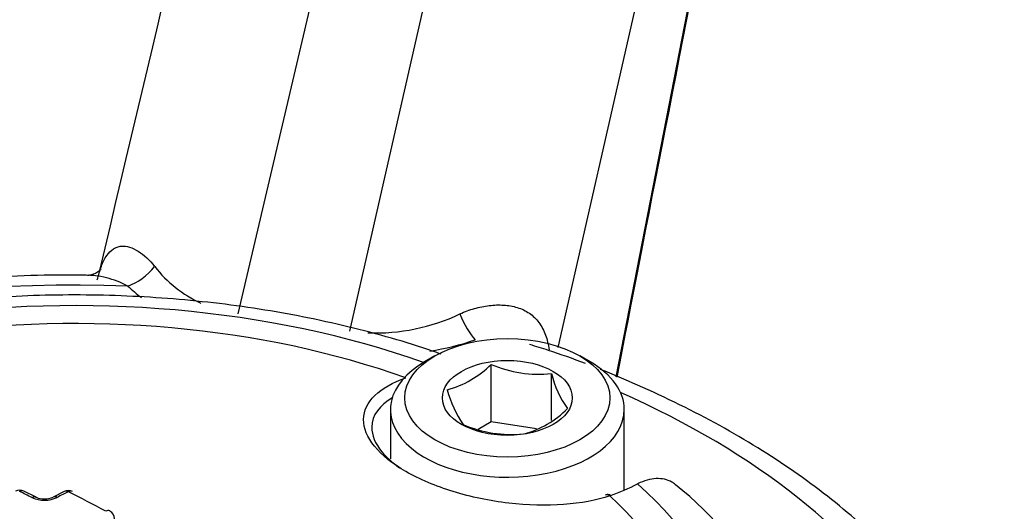
# Paper-space layout 'Sheet1' of a CAD drawing. Units: millimetres. Extents: x -24 to 2970, y -14 to 2100.
# Drawn here: x 2043 to 2066, y 1901 to 1912 of the extents above; entities that cross this region are included whole.
import ezdxf

# ---------------------------------------------------------------- set-up
doc = ezdxf.new("R2010")
doc.units = ezdxf.units.MM
doc.header["$LTSCALE"] = 5
for name, color, linetype in [('tangent', 7, 'Continuous'), ('TSH-1', 7, 'Continuous'), ('visible', 7, 'Continuous')]:
    doc.layers.add(name, color=color, linetype=linetype)

# ---------------------------------------------------------------- blocks, each defined once
blk = doc.blocks.new('SE6')
at = {"layer": 'tangent', "color": 7, "linetype": 'Continuous'}
for p, q in [((2047.821, 1905.407), (2056.877, 1944.005)), ((2050.41, 1905.007), (2059.192, 1943.647)), ((2055.234, 1904.63), (2062.585, 1936.972)), ((2056.573, 1903.954), (2062.762, 1935.619)), ((2056.446, 1901.204), (2056.431, 1901.199))]:
    blk.add_line(p, q, dxfattribs=at)
for centre, radius, start, end in [((2048.198, 1908.329), 2.946, 218.3473, 245.0057), ((2048.234, 1909.265), 4.375, 227.2579, 232.6661), ((2051.007, 1909.502), 4.535, 267.7237, 295.4616), ((2051.19, 1911.14), 6.679, 279.2234, 288.5269), ((2043.888, 1901.286), 0.00718, 65.7968, 114.4018), ((2043.333, 1901.807), 0.712, 246.1992, 294.729)]:
    blk.add_arc(centre, radius, start, end, dxfattribs=at)
for centre, major_axis, ratio, start_param, end_param in [((2044.037, 1911.273), (53.128, 0), 0.57735, 1.417293, 3.166288), ((2044.037, 1911.273), (-53.128, 0), 0.57735, 3.117087, 4.342293), ((2044.037, 1911.273), (63.538, 0), 0.57735, 3.116897, 6.283185), ((2045.265, 1906.903), (-0.729, -0.744), 0.703482, 0.948177, 1.714127), ((2044.037, 1894.114), (20.714, 0), 0.57735, 1.511482, 3.200907), ((2044.037, 1896.671), (15.465, 0), 0.57735, 1.021097, 2.615208), ((2044.037, 1896.771), (14.574, 0), 0.57735, 1.01669, 2.613181), ((2053.312, 1905.658), (0.323, -0.99), 0.402002, 4.834981, 5.600932), ((2044.037, 1894.114), (-20.714, 0), 0.57735, 2.929127, 4.056259), ((2042.766, 1901.124), (-0.091, -0.183), 0.614685, 3.141079, 3.849878), ((2046.098, 1841.922), (-35.261, 61.073), 0.57735, -0.724151, -0.718444), ((2041.277, 1842.325), (35.237, 61.032), 0.57735, 0.73305, 0.738143), ((2043.885, 1901.117), (0.094, -0.181), 0.606769, 2.439101, 3.1421), ((2044.037, 1896.671), (-15.465, 0), 0.57735, 2.049587, 3.71), ((2043.049, 1900.981), (-0.092, -0.182), 0.611608, 3.130534, 3.853116), ((2043.632, 1900.986), (0.095, -0.181), 0.603979, 2.436291, 3.153801), ((2044.037, 1896.771), (-14.574, 0), 0.57735, 2.063887, 3.695699)]:
    blk.add_ellipse(centre, major_axis=major_axis, ratio=ratio, start_param=start_param, end_param=end_param, dxfattribs=at)
for points, knots in [([(2044.558, 1906.195), (2044.587, 1906.31), (2044.618, 1906.416), (2044.69, 1906.606), (2044.732, 1906.691), (2044.826, 1906.826), (2044.877, 1906.877), (2044.962, 1906.931), (2044.992, 1906.945), (2045.052, 1906.965), (2045.082, 1906.971), (2045.176, 1906.979), (2045.24, 1906.971), (2045.373, 1906.931), (2045.441, 1906.898), (2045.64, 1906.773), (2045.77, 1906.655), (2045.887, 1906.501)], [0, 0, 0, 0, 0.125, 0.125, 0.25, 0.25, 0.375, 0.375, 0.4375, 0.4375, 0.5, 0.5, 0.625, 0.625, 0.75, 0.75, 1, 1, 1, 1]), ([(2045.265, 1906.052), (2045.103, 1906.138), (2044.935, 1906.2), (2044.686, 1906.264), (2044.602, 1906.28), (2044.467, 1906.296), (2044.415, 1906.3), (2044.363, 1906.301)], [0, 0, 0, 0, 0.25, 0.25, 0.375, 0.375, 0.4570343, 0.4570343, 0.4570343, 0.4570343]), ([(2052.957, 1905.408), (2053.067, 1905.458), (2053.179, 1905.5), (2053.406, 1905.564), (2053.522, 1905.587), (2053.748, 1905.614), (2053.859, 1905.618), (2054.077, 1905.604), (2054.185, 1905.585), (2054.384, 1905.524), (2054.478, 1905.48), (2054.649, 1905.363), (2054.723, 1905.292), (2054.849, 1905.123), (2054.9, 1905.024), (2054.977, 1904.813), (2055.003, 1904.699), (2055.02, 1904.577)], [0, 0, 0, 0, 0.125, 0.125, 0.25, 0.25, 0.375, 0.375, 0.5, 0.5, 0.625, 0.625, 0.75, 0.75, 0.875, 0.875, 1, 1, 1, 1])]:
    blk.add_open_spline(points, degree=3, knots=knots, dxfattribs=at)
at = {"layer": 'visible', "color": 7, "linetype": 'Continuous'}
for p, q in [((2052.375, 1904.434), (2052.139, 1904.297)), ((2055.969, 1904.297), (2055.734, 1904.434)), ((2053.681, 1902.908), (2053.681, 1904.24)), ((2055.075, 1902.942), (2055.075, 1904.024)), ((2051.346, 1903.192), (2051.346, 1902.05)), ((2056.763, 1901.331), (2056.763, 1903.192)), ((2053.681, 1902.908), (2053.379, 1902.734)), ((2054.728, 1902.746), (2053.681, 1902.908)), ((2043.141, 1901.163), (2042.857, 1901.306)), ((2043.791, 1901.299), (2043.538, 1901.167)), ((2056.341, 1901.221), (2056.327, 1901.217))]:
    blk.add_line(p, q, dxfattribs=at)
for centre, radius, start, end in [((-5803.843, 3767.363), 8066.068, 346.6609039, 346.9029246), ((2052.066, 1905.859), 2.287, 285.0669, 314.9331), ((2054.797, 1906.842), 2.831, 246.7802, 275.6319), ((2057.39, 1904.61), 2.388, 194.186, 215.6062), ((2055.216, 1904.348), 2.649, 195.2529, 214.5393), ((2053.881, 1904.757), 2.196, 284.4318, 315.5682), ((2054.15, 1905.448), 2.831, 246.7802, 275.6319), ((2042.762, 1901.125), 0.203, 62.2308, 118.6221), ((2043.887, 1901.119), 0.203, 61.6296, 118.2029), ((2054.678, 1906.101), 5.207, 289.846, 297.3542), ((2052.942, 1895.089), 8.096, 4.102, 51.797), ((2043.335, 1901.633), 0.508, 247.6657, 293.2988), ((2044.761, 1900.674), 0.193, 357.2826, 63.0923)]:
    blk.add_arc(centre, radius, start, end, dxfattribs=at)
for major_axis in [(-2.375, 0), (1.504, 0)]:
    blk.add_ellipse((2054.054, 1903.464), major_axis=major_axis, ratio=0.57735, dxfattribs=at)
for centre, major_axis, ratio, start_param, end_param in [((2054.054, 1903.192), (2.708, 0), 0.57735, 2.356194, 6.283185), ((2054.054, 1903.192), (2.708, 0), 0.57735, 0, 0.785398), ((2043.891, 1901.117), (-0.093, -0.182), 0.608402, 3.140127, 3.845417), ((2046.647, 1842.238), (-35.243, 61.042), 0.57735, -0.747399, -0.730056), ((2056.394, 1901.019), (0.067, -0.197), 0.68251, 2.433202, 3.142352), ((2056.41, 1901.025), (0.069, -0.197), 0.684594, 2.427608, 3.14268), ((2044.752, 1900.667), (-0.096, -0.18), 0.598867, 3.139006, 3.854928)]:
    blk.add_ellipse(centre, major_axis=major_axis, ratio=ratio, start_param=start_param, end_param=end_param, dxfattribs=at)
blk.add_open_spline([(2056.595, 1903.945), (2057.906, 1910.649), (2059.966, 1921.193), (2062.777, 1935.575)], degree=3, dxfattribs=at)
for points, knots in [([(2044.372, 1906.299), (2044.32, 1906.3), (2043.501, 1906.319), (2041.756, 1906.255), (2039.352, 1906.032), (2036.975, 1905.641), (2034.692, 1905.096), (2032.519, 1904.401), (2030.487, 1903.562), (2028.62, 1902.587), (2026.942, 1901.485), (2025.477, 1900.267), (2024.248, 1898.946), (2023.273, 1897.537), (2022.581, 1896.077), (2022.196, 1894.742), (2022.135, 1893.98), (2022.118, 1893.669)], [0, 0, 0, 0, 0.0042165, 0.076591, 0.1490125, 0.2214805, 0.2940275, 0.3666845, 0.4394785, 0.5124248, 0.5855125, 0.6586674, 0.7316777, 0.8042347, 0.8759606, 0.9465819, 0.988162, 0.988162, 0.988162, 0.988162]), ([(2044.643, 1906.439), (2044.643, 1906.439), (2044.643, 1906.44), (2044.612, 1906.388), (2044.423, 1906.3), (2044.391, 1906.305), (2044.376, 1906.307)], [0.345114, 0.345114, 0.345114, 0.345114, 0.3746005, 0.5401289, 0.8469637, 1, 1, 1, 1]), ([(2052.518, 1904.477), (2052.453, 1904.5), (2051.791, 1904.734), (2050.37, 1905.138), (2048.323, 1905.544), (2046.19, 1905.791), (2044.03, 1905.873), (2041.869, 1905.79), (2039.742, 1905.542), (2037.681, 1905.133), (2035.716, 1904.566), (2033.879, 1903.847), (2032.196, 1902.979), (2030.839, 1902.069), (2030.061, 1901.408), (2029.762, 1901.124)], [0.0216599, 0.0216599, 0.0216599, 0.0216599, 0.0300097, 0.1075338, 0.1848922, 0.26211, 0.3392479, 0.4163785, 0.4935663, 0.5708784, 0.648395, 0.7261898, 0.8043121, 0.8827459, 0.9407394, 0.9407394, 0.9407394, 0.9407394]), ([(2055.864, 1904.259), (2055.578, 1904.369), (2055.15, 1904.521), (2054.727, 1904.651), (2054.566, 1904.7)], [0.93191198, 0.93191198, 0.93191198, 0.93191198, 0.97775393, 1, 1, 1, 1]), ([(2065.981, 1893.611), (2065.981, 1893.624), (2065.994, 1894.108), (2065.768, 1895.149), (2065.287, 1896.59), (2064.511, 1897.999), (2063.49, 1899.341), (2062.22, 1900.608), (2060.718, 1901.781), (2058.998, 1902.847), (2057.472, 1903.595), (2056.501, 1904.007), (2056.212, 1904.123)], [0, 0, 0, 0, 0.0025323, 0.1075026, 0.2125729, 0.3186288, 0.4261736, 0.5351849, 0.6452775, 0.7559731, 0.86689, 0.9133756, 0.9133756, 0.9133756, 0.9133756]), ([(2056.431, 1901.199), (2056.122, 1901.094), (2055.759, 1901.026), (2054.956, 1900.967), (2054.522, 1900.978), (2053.649, 1901.079), (2053.208, 1901.17), (2052.396, 1901.419), (2052.019, 1901.578), (2051.395, 1901.937), (2051.145, 1902.14), (2050.809, 1902.554), (2050.724, 1902.764), (2050.73, 1903.371), (2051.088, 1903.717), (2051.706, 1903.927)], [0, 0, 0, 0, 0.125, 0.125, 0.25, 0.25, 0.375, 0.375, 0.5, 0.5, 0.625, 0.625, 0.75, 0.75, 1, 1, 1, 1]), ([(2051.406, 1903.476), (2051.093, 1903.294), (2050.918, 1903.056), (2050.912, 1902.603), (2050.992, 1902.408), (2051.252, 1902.089), (2051.391, 1901.963), (2051.557, 1901.843)], [0.069853, 0.069853, 0.069853, 0.069853, 0.25, 0.25, 0.375, 0.375, 0.4580031, 0.4580031, 0.4580031, 0.4580031]), ([(2082.681, 1891.821), (2082.181, 1891.538), (2080.941, 1890.839), (2078.542, 1889.638), (2075.598, 1888.357), (2072.462, 1887.178), (2069.181, 1886.124), (2065.762, 1885.197), (2062.227, 1884.405), (2058.594, 1883.754), (2054.882, 1883.248), (2051.11, 1882.891), (2047.3, 1882.684), (2043.472, 1882.63), (2039.647, 1882.729), (2035.844, 1882.981), (2032.086, 1883.382), (2028.392, 1883.932), (2024.783, 1884.626), (2021.277, 1885.46), (2017.894, 1886.427), (2014.652, 1887.52), (2011.568, 1888.733), (2008.659, 1890.055), (2005.938, 1891.477), (2003.419, 1892.989), (2001.113, 1894.578), (1999.032, 1896.233), (1997.177, 1897.946), (1995.574, 1899.687), (1994.269, 1901.358), (1993.675, 1902.333), (1993.377, 1902.83)], [0, 0, 0, 0, 0.017755, 0.051735, 0.085766, 0.119854, 0.154, 0.188203, 0.222459, 0.256761, 0.291102, 0.325473, 0.359866, 0.394272, 0.428681, 0.463082, 0.497466, 0.531823, 0.566145, 0.600422, 0.634645, 0.668808, 0.702904, 0.736929, 0.770883, 0.804773, 0.838612, 0.872428, 0.906252, 0.940144, 0.974198, 1, 1, 1, 1]), ([(2057.947, 1901.454), (2057.92, 1901.478), (2057.891, 1901.499), (2057.809, 1901.546), (2057.752, 1901.568), (2057.632, 1901.594), (2057.568, 1901.599), (2057.433, 1901.592), (2057.363, 1901.58), (2057.219, 1901.541), (2057.146, 1901.513), (2057.071, 1901.477)], [0.424103, 0.424103, 0.424103, 0.424103, 0.5, 0.5, 0.625, 0.625, 0.75, 0.75, 0.875, 0.875, 1, 1, 1, 1])]:
    blk.add_open_spline(points, degree=3, knots=knots, dxfattribs=at)

psp = doc.layouts.new('Sheet1')

# ---------------------------------------------------------------- block references
at = {"layer": 'TSH-1'}
psp.add_blockref('SE6', (0, 0), dxfattribs=at)

doc.saveas('drawing.dxf')
